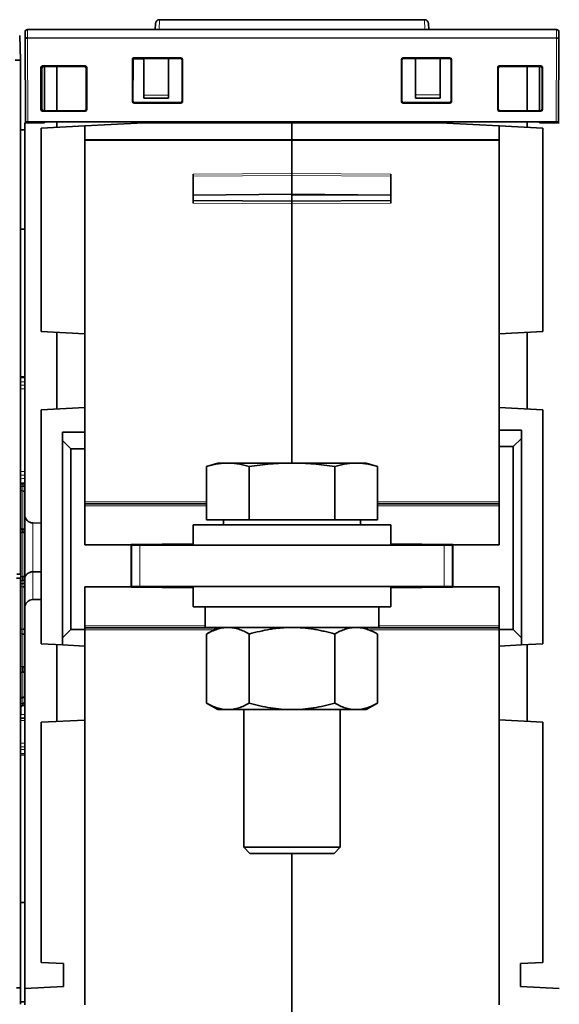
# Model space of a CAD drawing. Units: millimetres. Extents: x 19 to 811, y 24 to 578.
# Drawn here: x 274 to 306, y 111 to 171 of the extents above; entities that cross this region are included whole.
import ezdxf

# ---------------------------------------------------------------- set-up
doc = ezdxf.new("R2010")
doc.units = ezdxf.units.MM
doc.layers.add('1', color=7, linetype='Continuous', true_color=0xffffff)

msp = doc.modelspace()

# ---------------------------------------------------------------- linework, layer by layer
at = {"layer": '1', "color": 18, "linetype": 'Continuous', "lineweight": 35}
for p, q in [((281.908, 170.287), (281.889, 169.924)), ((298.264, 170.524), (282.158, 170.524)), ((298.533, 169.924), (298.514, 170.287)), ((273.71, 168.054), (273.658, 169.56)), ((273.986, 169.774), (273.986, 169.424)), ((274.136, 169.924), (306.286, 169.924)), ((306.436, 169.424), (306.436, 169.774)), ((273.986, 169.424), (274.136, 169.424)), ((274.008, 164.304), (273.986, 169.409)), ((274.136, 169.424), (274.136, 169.409)), ((306.414, 164.304), (306.436, 169.409)), ((306.436, 169.409), (306.436, 169.424)), ((273.373, 168.054), (273.71, 168.054)), ((273.71, 168.054), (273.711, 168.054)), ((273.711, 168.054), (273.711, 136.804)), ((275.052, 167.707), (277.634, 167.707)), ((280.546, 168.07), (280.512, 168.104)), ((280.512, 165.554), (280.512, 168.103)), ((280.545, 165.587), (280.546, 168.07)), ((280.57, 168.135), (281.211, 168.147)), ((280.612, 168.204), (280.646, 168.17)), ((280.612, 168.204), (283.461, 168.204)), ((283.428, 168.17), (280.646, 168.17)), ((282.543, 168.17), (281.211, 168.147)), ((281.211, 168.147), (281.211, 165.941)), ((281.797, 168.157), (281.797, 168.17)), ((282.711, 165.941), (282.711, 168.17)), ((283.428, 168.17), (283.461, 168.204)), ((283.561, 168.104), (283.528, 168.07)), ((283.528, 165.587), (283.528, 168.07)), ((283.561, 168.104), (283.561, 165.554)), ((296.859, 165.554), (296.859, 168.104)), ((296.893, 168.07), (296.893, 165.587)), ((296.959, 168.204), (299.812, 168.204)), ((299.778, 168.17), (296.993, 168.17)), ((297.711, 168.17), (297.711, 165.943)), ((299.211, 165.943), (299.211, 168.17)), ((299.879, 165.587), (299.878, 168.07)), ((299.912, 168.104), (299.912, 165.554)), ((302.815, 167.707), (305.344, 167.707)), ((274.952, 165.05), (274.952, 167.608)), ((274.985, 167.574), (274.985, 165.084)), ((275.011, 165.088), (275.012, 167.573)), ((277.6, 167.674), (275.085, 167.674)), ((275.112, 167.673), (275.177, 167.673)), ((275.161, 167.55), (275.161, 164.984)), ((275.911, 164.984), (275.911, 167.674)), ((277.701, 165.084), (277.7, 167.574)), ((277.734, 167.608), (277.734, 165.05)), ((302.715, 165.05), (302.715, 167.608)), ((302.748, 167.574), (302.748, 165.084)), ((305.311, 167.674), (302.848, 167.674)), ((304.511, 164.984), (304.511, 167.674)), ((305.261, 164.984), (305.261, 167.674)), ((305.261, 167.673), (305.326, 167.673)), ((305.411, 165.084), (305.411, 167.574)), ((305.444, 167.608), (305.444, 165.05)), ((281.211, 165.751), (281.211, 165.941)), ((282.711, 165.751), (282.711, 165.941)), ((297.711, 165.943), (297.711, 165.754)), ((299.211, 165.754), (299.211, 165.943)), ((280.512, 165.554), (280.545, 165.587)), ((283.461, 165.454), (280.612, 165.454)), ((280.645, 165.487), (283.428, 165.487)), ((281.211, 165.751), (282.711, 165.751)), ((283.528, 165.587), (283.561, 165.554)), ((299.812, 165.454), (296.959, 165.454)), ((296.993, 165.487), (299.779, 165.487)), ((297.711, 165.754), (299.211, 165.754)), ((277.634, 164.951), (275.052, 164.951)), ((275.085, 164.984), (277.601, 164.984)), ((275.161, 164.988), (275.111, 164.988)), ((305.344, 164.951), (302.815, 164.951)), ((302.848, 164.984), (305.311, 164.984)), ((305.338, 164.988), (305.261, 164.988)), ((305.34, 164.988), (305.338, 164.988)), ((275.161, 164.254), (273.961, 164.254)), ((273.961, 164.254), (273.961, 140.409)), ((274.158, 164.304), (274.008, 164.304)), ((306.264, 164.304), (274.158, 164.304)), ((275.161, 164.304), (275.161, 164.254)), ((275.911, 163.976), (275.911, 164.304)), ((281.211, 164.254), (277.611, 164.065)), ((290.211, 164.254), (281.211, 164.254)), ((290.211, 164.254), (290.211, 164.304)), ((290.211, 164.254), (290.211, 164.304)), ((299.211, 164.254), (290.211, 164.254)), ((290.211, 163.243), (290.211, 164.254)), ((290.211, 164.254), (290.211, 163.243)), ((302.811, 164.065), (299.211, 164.254)), ((304.511, 163.976), (304.511, 164.304)), ((305.261, 164.254), (305.261, 164.304)), ((306.461, 164.254), (305.261, 164.254)), ((306.414, 164.304), (306.264, 164.304)), ((273.961, 163.821), (273.711, 163.821)), ((277.611, 164.065), (274.961, 163.926)), ((274.961, 163.926), (274.961, 151.562)), ((277.611, 163.181), (277.611, 164.065)), ((305.461, 163.926), (302.811, 164.065)), ((302.811, 164.065), (302.811, 163.181)), ((305.461, 163.926), (305.461, 151.563)), ((277.611, 163.181), (277.611, 151.423)), ((290.211, 163.243), (290.211, 163.181)), ((290.211, 163.181), (290.211, 163.243)), ((290.211, 161.17), (290.211, 163.181)), ((290.211, 163.181), (290.211, 161.17)), ((302.811, 151.424), (302.811, 163.181)), ((284.211, 159.366), (284.211, 161.132)), ((290.211, 161.047), (290.211, 161.17)), ((290.211, 161.17), (290.211, 161.047)), ((296.211, 161.132), (296.211, 159.366)), ((290.211, 159.902), (290.211, 161.047)), ((290.211, 161.047), (290.211, 159.911)), ((284.211, 159.851), (290.211, 159.911)), ((290.211, 159.477), (284.211, 159.516)), ((290.211, 159.902), (296.211, 159.845)), ((290.211, 159.902), (290.211, 159.875)), ((290.211, 159.868), (290.211, 159.875)), ((290.211, 159.868), (296.211, 159.842)), ((290.211, 159.868), (290.211, 159.477)), ((296.211, 159.516), (290.211, 159.477)), ((290.211, 159.327), (290.211, 159.477)), ((290.211, 159.477), (290.211, 159.327)), ((290.211, 143.554), (290.211, 159.327)), ((290.211, 159.327), (290.211, 143.554)), ((273.711, 157.786), (273.961, 157.786)), ((274.961, 151.562), (277.611, 151.423)), ((302.811, 151.424), (305.461, 151.563)), ((275.911, 151.513), (275.911, 146.834)), ((277.611, 146.923), (277.611, 151.423)), ((302.811, 151.424), (302.811, 146.924)), ((304.511, 146.835), (304.511, 151.513)), ((273.961, 148.802), (273.711, 148.806)), ((277.611, 146.923), (274.961, 146.785)), ((274.961, 132.562), (274.961, 146.785)), ((277.611, 146.923), (277.611, 145.423)), ((302.811, 146.924), (305.461, 146.785)), ((302.811, 145.554), (302.811, 146.924)), ((305.461, 146.785), (305.461, 132.563)), ((304.161, 145.554), (302.811, 145.554)), ((302.811, 144.554), (302.811, 145.554)), ((304.161, 145.554), (304.161, 145.054)), ((277.611, 145.423), (276.261, 145.423)), ((276.261, 144.923), (276.261, 145.423)), ((277.611, 145.423), (277.611, 144.423)), ((304.161, 145.054), (303.661, 144.554)), ((304.161, 132.924), (304.161, 145.054)), ((276.261, 144.923), (276.261, 132.923)), ((276.761, 144.423), (276.261, 144.923)), ((276.761, 133.423), (276.761, 144.423)), ((276.761, 144.423), (277.611, 144.423)), ((277.611, 144.423), (277.611, 138.579)), ((302.811, 144.554), (303.661, 144.554)), ((302.811, 138.579), (302.811, 144.554)), ((303.661, 144.554), (303.661, 133.424)), ((285.711, 143.554), (285.015, 143.341)), ((285.015, 143.341), (285.015, 140.104)), ((286.314, 143.554), (285.711, 143.554)), ((290.211, 143.554), (286.314, 143.554)), ((287.613, 143.341), (287.613, 140.104)), ((294.108, 143.554), (290.211, 143.554)), ((292.809, 143.341), (292.809, 140.104)), ((294.711, 143.554), (294.108, 143.554)), ((295.407, 143.341), (294.711, 143.554)), ((295.407, 143.341), (295.407, 140.104)), ((273.711, 142.291), (273.961, 142.295)), ((273.721, 142.291), (273.721, 128.209)), ((277.611, 141.079), (285.015, 141.079)), ((295.408, 141.079), (302.811, 141.079)), ((273.961, 136.53), (273.961, 140.409)), ((274.457, 139.909), (274.961, 139.905)), ((284.211, 139.804), (284.211, 138.554)), ((284.211, 139.804), (296.211, 139.804)), ((285.015, 140.104), (287.613, 140.104)), ((286.054, 140.104), (286.054, 139.804)), ((287.613, 140.104), (292.809, 140.104)), ((292.809, 140.104), (295.407, 140.104)), ((294.369, 139.804), (294.369, 140.104)), ((296.211, 138.554), (296.211, 139.804)), ((277.611, 138.579), (280.436, 138.579)), ((280.436, 138.604), (284.211, 138.637)), ((280.436, 138.579), (280.436, 138.604)), ((280.436, 136.029), (280.436, 138.579)), ((280.461, 138.554), (280.961, 138.554)), ((280.461, 136.054), (280.461, 138.554)), ((280.961, 138.554), (299.461, 138.554)), ((296.211, 138.637), (299.986, 138.604)), ((297.511, 138.626), (297.511, 138.554)), ((299.461, 138.554), (299.961, 138.554)), ((299.961, 138.554), (299.961, 136.054)), ((299.986, 138.604), (299.986, 138.579)), ((299.986, 138.579), (299.986, 136.029)), ((299.986, 138.579), (302.811, 138.579)), ((273.711, 136.804), (273.483, 136.804)), ((274.961, 136.939), (274.457, 136.935)), ((280.461, 136.681), (280.436, 136.681)), ((273.461, 136.554), (273.711, 136.554)), ((273.711, 136.554), (273.711, 111.629)), ((273.961, 134.748), (273.961, 136.53)), ((277.611, 133.423), (277.611, 136.029)), ((280.436, 136.029), (277.611, 136.029)), ((280.436, 136.003), (280.436, 136.029)), ((284.211, 135.971), (280.436, 136.003)), ((280.961, 136.054), (280.461, 136.054)), ((280.461, 136.031), (284.211, 136.031)), ((280.461, 136.003), (280.461, 136.031)), ((280.961, 136.054), (299.461, 136.054)), ((284.211, 136.054), (284.211, 134.804)), ((296.211, 134.804), (296.211, 136.054)), ((299.986, 136.003), (296.211, 135.971)), ((297.511, 136.054), (297.511, 135.982)), ((299.961, 136.054), (299.461, 136.054)), ((299.986, 136.029), (299.986, 136.003)), ((302.811, 136.029), (299.986, 136.029)), ((302.811, 133.424), (302.811, 136.029)), ((274.457, 135.248), (274.961, 135.253)), ((284.211, 134.804), (296.211, 134.804)), ((284.936, 134.804), (284.936, 133.554)), ((295.486, 133.554), (295.486, 134.804)), ((273.961, 111.581), (273.961, 134.748)), ((276.261, 132.923), (276.761, 133.423)), ((277.611, 133.423), (276.761, 133.423)), ((285.668, 133.529), (277.611, 133.529)), ((277.611, 132.423), (277.611, 133.423)), ((284.936, 133.554), (295.486, 133.554)), ((285.711, 133.554), (285.015, 133.152)), ((285.015, 133.152), (285.015, 128.956)), ((287.613, 133.152), (287.613, 128.956)), ((292.809, 133.152), (292.809, 128.956)), ((302.811, 133.529), (294.421, 133.529)), ((295.407, 133.152), (295.407, 128.956)), ((302.811, 132.424), (302.811, 133.424)), ((303.661, 133.424), (302.811, 133.424)), ((303.661, 133.424), (304.161, 132.924)), ((276.261, 132.494), (274.961, 132.562)), ((275.911, 132.513), (275.911, 127.834)), ((276.261, 132.494), (276.261, 132.923)), ((276.261, 132.494), (277.611, 132.423)), ((277.611, 127.923), (277.611, 132.423)), ((302.811, 132.424), (304.161, 132.494)), ((302.811, 132.424), (302.811, 127.924)), ((304.161, 132.924), (304.161, 132.494)), ((304.161, 132.494), (305.461, 132.563)), ((304.511, 127.835), (304.511, 132.513)), ((285.015, 128.956), (285.711, 128.554)), ((294.711, 128.554), (295.407, 128.956)), ((286.314, 128.554), (285.711, 128.554)), ((290.211, 128.554), (286.314, 128.554)), ((287.278, 128.554), (287.278, 120.179)), ((294.108, 128.554), (290.211, 128.554)), ((293.144, 120.179), (293.144, 128.554)), ((294.711, 128.554), (294.108, 128.554)), ((274.961, 127.785), (277.611, 127.923)), ((274.961, 113.174), (274.961, 127.785)), ((277.611, 127.923), (277.611, 110.604)), ((305.461, 127.785), (302.811, 127.924)), ((302.811, 110.604), (302.811, 127.924)), ((305.461, 127.785), (305.461, 113.174)), ((273.711, 125.791), (273.961, 125.795)), ((287.278, 120.179), (287.653, 119.804)), ((293.144, 120.179), (287.278, 120.179)), ((292.769, 119.804), (287.653, 119.804)), ((290.211, 109.514), (290.211, 119.804)), ((290.211, 119.804), (290.211, 109.514)), ((292.769, 119.804), (293.144, 120.179)), ((273.961, 116.821), (273.711, 116.821)), ((274.961, 113.174), (276.311, 113.104)), ((276.311, 111.704), (276.311, 113.104)), ((305.461, 113.174), (304.111, 113.104)), ((304.111, 111.704), (304.111, 113.104)), ((273.711, 111.629), (273.461, 111.629)), ((273.711, 111.629), (273.711, 110.629)), ((273.961, 111.581), (276.311, 111.704)), ((273.961, 111.581), (273.961, 110.604)), ((306.461, 111.581), (304.111, 111.704)), ((273.711, 110.786), (273.961, 110.786))]:
    msp.add_line(p, q, dxfattribs=at)
at = {"layer": '1', "color": 8, "linetype": 'Continuous', "lineweight": 18}
for p, q in [((282.127, 169.924), (282.158, 170.524)), ((298.264, 170.524), (298.296, 169.924)), ((274.136, 169.924), (274.136, 169.424)), ((306.286, 169.424), (306.286, 169.924)), ((306.286, 169.424), (274.136, 169.424)), ((306.286, 169.409), (274.136, 169.409)), ((274.136, 169.409), (274.158, 164.304)), ((306.264, 164.304), (306.286, 169.409)), ((306.286, 169.424), (306.436, 169.424)), ((306.286, 169.409), (306.286, 169.424)), ((275.052, 167.707), (275.085, 167.674)), ((277.6, 167.674), (277.634, 167.707)), ((282.297, 168.17), (282.297, 168.166)), ((296.893, 168.07), (296.859, 168.104)), ((296.959, 168.204), (296.993, 168.17)), ((299.778, 168.17), (299.812, 168.204)), ((299.912, 168.104), (299.878, 168.07)), ((302.815, 167.707), (302.848, 167.674)), ((305.311, 167.674), (305.344, 167.707)), ((274.985, 167.574), (274.952, 167.608)), ((277.734, 167.608), (277.7, 167.574)), ((302.748, 167.574), (302.715, 167.608)), ((305.444, 167.608), (305.411, 167.574)), ((281.211, 165.941), (282.711, 165.941)), ((299.211, 165.943), (297.711, 165.943)), ((296.859, 165.554), (296.893, 165.587)), ((296.993, 165.487), (296.959, 165.454)), ((299.812, 165.454), (299.779, 165.487)), ((299.879, 165.587), (299.912, 165.554)), ((274.952, 165.05), (274.985, 165.084)), ((275.085, 164.984), (275.052, 164.951)), ((277.634, 164.951), (277.601, 164.984)), ((277.701, 165.084), (277.734, 165.05)), ((302.715, 165.05), (302.748, 165.084)), ((302.848, 164.984), (302.815, 164.951)), ((305.344, 164.951), (305.311, 164.984)), ((305.411, 165.084), (305.444, 165.05)), ((277.611, 163.243), (290.211, 163.243)), ((277.611, 163.181), (290.211, 163.181)), ((302.811, 163.243), (290.211, 163.243)), ((302.811, 163.181), (290.211, 163.181)), ((290.211, 161.17), (284.211, 161.132)), ((290.211, 161.17), (296.211, 161.132)), ((290.211, 161.047), (284.211, 161.009)), ((290.211, 161.047), (296.211, 161.009)), ((290.211, 159.327), (284.211, 159.366)), ((290.211, 159.327), (296.211, 159.366)), ((273.844, 142.147), (273.844, 142.293)), ((273.844, 139.529), (273.844, 141.854)), ((285.015, 141.204), (277.611, 141.204)), ((277.611, 140.954), (285.015, 140.954)), ((302.811, 141.204), (295.408, 141.204)), ((295.408, 140.954), (302.811, 140.954)), ((274.457, 136.935), (274.457, 139.909)), ((273.844, 136.648), (273.844, 139.336)), ((280.961, 138.554), (280.961, 136.054)), ((298.011, 138.554), (298.011, 138.621)), ((299.461, 136.054), (299.461, 138.554)), ((274.457, 135.248), (274.457, 136.935)), ((273.844, 136.228), (273.844, 136.417)), ((273.844, 136.03), (273.844, 133.451)), ((298.011, 135.986), (298.011, 136.054)), ((284.936, 133.654), (277.611, 133.654)), ((302.811, 133.654), (295.486, 133.654)), ((273.844, 131.164), (273.844, 133.152)), ((277.611, 133.404), (285.451, 133.404)), ((294.884, 133.404), (302.811, 133.404)), ((273.844, 129.313), (273.844, 130.84)), ((273.844, 128.939), (273.844, 129.288))]:
    msp.add_line(p, q, dxfattribs=at)
at = {"layer": '1', "color": 18, "linetype": 'Continuous', "lineweight": 35}
for centre, radius, start, end in [((282.158, 170.274), 0.25, 90.0017, 177), ((298.264, 170.274), 0.25, 3, 89.99859), ((274.136, 169.774), 0.15, 90, 180), ((306.286, 169.774), 0.15, 0, 90), ((275.661, 167.55), 0.5, 165.6112, 180), ((274.461, 140.409), 0.5, 180, 269.5), ((274.461, 134.748), 0.5, 90.5, 180)]:
    msp.add_arc(centre, radius, start, end, dxfattribs=at)
for centre, major_axis, ratio, start_param, end_param in [((275.052, 167.607), (-0.0708, 0.0708), 0.998783, 5.498396, 7.067974), ((277.634, 167.607), (0.0708, 0.0708), 0.998783, 5.498396, 7.067974), ((280.612, 168.103), (-0.0708, 0.0708), 0.998783, 5.498396, 7.072008), ((280.646, 168.07), (0.0756, -0.0656), 0.998924, 2.2858, 3.855379), ((283.428, 168.07), (-0.0756, -0.0656), 0.998924, 2.427807, 3.997385), ((283.461, 168.103), (0.0708, 0.0708), 0.998783, 5.498396, 7.067974), ((296.96, 168.103), (-0.0708, 0.0708), 0.998783, 5.498396, 7.067974), ((296.993, 168.07), (0.0756, -0.0656), 0.998924, 2.2858, 3.855378), ((299.778, 168.07), (-0.0756, -0.0656), 0.998924, 2.427807, 3.997385), ((299.812, 168.103), (0.0708, 0.0708), 0.998783, 5.498396, 7.067974), ((302.815, 167.607), (-0.0708, 0.0708), 0.998783, 5.498396, 7.067974), ((305.344, 167.607), (0.0708, 0.0708), 0.998783, 5.498396, 7.067974), ((275.085, 167.574), (0.0756, -0.0656), 0.998924, 2.2858, 3.855378), ((275.112, 167.573), (0.0756, -0.0656), 0.998924, 2.2858, 3.855378), ((277.6, 167.574), (-0.0756, -0.0656), 0.998924, 2.427807, 3.997385), ((302.849, 167.574), (0.0756, -0.0656), 0.998924, 2.2858, 3.855378), ((305.311, 167.574), (-0.0756, -0.0656), 0.998924, 2.427807, 3.997385), ((280.612, 165.554), (-0.0708, -0.0708), 0.998783, 5.498396, 7.067974), ((280.645, 165.587), (-0.0668, -0.0746), 0.998622, 5.443019, 7.012598), ((283.428, 165.587), (0.0668, -0.0746), 0.998622, 5.553773, 7.123351), ((283.461, 165.554), (0.0708, -0.0708), 0.998783, 5.498396, 7.067974), ((296.96, 165.554), (-0.0708, -0.0708), 0.998783, 5.498396, 7.067974), ((296.993, 165.587), (-0.0668, -0.0746), 0.998622, 5.443019, 7.012598), ((299.779, 165.587), (0.0668, -0.0746), 0.998622, 5.553773, 7.123351), ((299.812, 165.554), (0.0708, -0.0708), 0.998783, 5.498396, 7.067974), ((275.052, 165.051), (-0.0708, -0.0708), 0.998783, 5.498396, 7.067974), ((275.085, 165.084), (-0.0668, -0.0746), 0.998622, 5.443019, 7.012598), ((275.111, 165.088), (-0.0668, -0.0746), 0.998622, 5.443019, 7.012598), ((277.6, 165.084), (0.0668, -0.0746), 0.998622, 5.553773, 7.123351), ((277.634, 165.051), (0.0708, -0.0708), 0.998783, 5.498396, 7.067974), ((302.815, 165.051), (-0.0708, -0.0708), 0.998783, 5.498396, 7.067974), ((302.848, 165.084), (-0.0668, -0.0746), 0.998622, 5.443019, 7.012598), ((305.311, 165.084), (0.0668, -0.0746), 0.998622, 5.553773, 7.123351), ((305.344, 165.051), (0.0708, -0.0708), 0.998783, 5.498396, 7.067974), ((274.461, 136.53), (0.5, 0), 0.81116, 1.579523, 3.141593)]:
    msp.add_ellipse(centre, major_axis=major_axis, ratio=ratio, start_param=start_param, end_param=end_param, dxfattribs=at)
for points, knots in [([(274.136, 169.409), (274.116, 169.409), (274.097, 169.409), (274.06, 169.409), (274.044, 169.409), (274.016, 169.409), (274.005, 169.409), (273.99, 169.409), (273.986, 169.409), (273.986, 169.409)], [0, 0, 0, 0, 0.250185, 0.250185, 0.50037, 0.50037, 0.750556, 0.750556, 1, 1, 1, 1]), ([(306.286, 169.409), (306.306, 169.409), (306.326, 169.409), (306.362, 169.409), (306.379, 169.409), (306.406, 169.409), (306.418, 169.409), (306.433, 169.409), (306.436, 169.409), (306.436, 169.409)], [0, 0, 0, 0, 0.250185, 0.250185, 0.50037, 0.50037, 0.750556, 0.750556, 1, 1, 1, 1]), ([(285.015, 143.341), (285.232, 143.407), (285.448, 143.461), (285.773, 143.516), (285.881, 143.53), (286.098, 143.549), (286.206, 143.554), (286.314, 143.554)], [0, 0, 0, 0, 0.5, 0.5, 0.75, 0.75, 1, 1, 1, 1]), ([(286.314, 143.554), (286.422, 143.554), (286.531, 143.549), (286.747, 143.53), (286.855, 143.516), (287.18, 143.461), (287.397, 143.407), (287.613, 143.341)], [0, 0, 0, 0, 0.25, 0.25, 0.5, 0.5, 1, 1, 1, 1]), ([(287.613, 143.341), (288.045, 143.407), (288.477, 143.461), (289.127, 143.516), (289.344, 143.53), (289.777, 143.549), (289.994, 143.554), (290.211, 143.554)], [0, 0, 0, 0, 0.5, 0.5, 0.75, 0.75, 1, 1, 1, 1]), ([(290.211, 143.554), (290.427, 143.554), (290.644, 143.549), (291.076, 143.53), (291.293, 143.516), (291.726, 143.479), (291.943, 143.457), (292.377, 143.404), (292.594, 143.374), (292.809, 143.341)], [0, 0, 0, 0, 0.25, 0.25, 0.5, 0.5, 0.75, 0.75, 1, 1, 1, 1]), ([(292.809, 143.341), (293.026, 143.407), (293.242, 143.461), (293.567, 143.516), (293.675, 143.53), (293.892, 143.549), (294, 143.554), (294.108, 143.554)], [0, 0, 0, 0, 0.5, 0.5, 0.75, 0.75, 1, 1, 1, 1]), ([(294.108, 143.554), (294.217, 143.554), (294.325, 143.549), (294.541, 143.53), (294.65, 143.516), (294.974, 143.461), (295.191, 143.407), (295.407, 143.341)], [0, 0, 0, 0, 0.25, 0.25, 0.5, 0.5, 1, 1, 1, 1]), ([(273.844, 139.529), (273.842, 139.529), (273.836, 139.529), (273.826, 139.53), (273.814, 139.533), (273.802, 139.536), (273.791, 139.541), (273.78, 139.548), (273.769, 139.555), (273.759, 139.564), (273.75, 139.573), (273.742, 139.584), (273.736, 139.595), (273.73, 139.606), (273.726, 139.618), (273.723, 139.63), (273.722, 139.641), (273.721, 139.649), (273.721, 139.653)], [0, 0, 0, 0, 0.035157, 0.09518, 0.157084, 0.22066, 0.285658, 0.351785, 0.418718, 0.486105, 0.553584, 0.620785, 0.687351, 0.752943, 0.817254, 0.880012, 0.940987, 1, 1, 1, 1]), ([(273.844, 139.528), (273.845, 139.527), (273.845, 139.523), (273.845, 139.509), (273.845, 139.495), (273.845, 139.461), (273.845, 139.439), (273.845, 139.392), (273.844, 139.365), (273.844, 139.336)], [0, 0, 0, 0, 0.185887, 0.185887, 0.457258, 0.457258, 0.728629, 0.728629, 1, 1, 1, 1]), ([(273.844, 136.647), (273.844, 136.618), (273.845, 136.59), (273.845, 136.537), (273.845, 136.513), (273.845, 136.471), (273.845, 136.454), (273.845, 136.428), (273.844, 136.419), (273.844, 136.417)], [0, 0, 0, 0, 0.25, 0.25, 0.5, 0.5, 0.75, 0.75, 1, 1, 1, 1]), ([(273.721, 136.559), (273.721, 136.555), (273.721, 136.545), (273.721, 136.528), (273.721, 136.51), (273.721, 136.498), (273.721, 136.491)], [0, 0, 0, 0, 0.184746, 0.442993, 0.700445, 1, 1, 1, 1]), ([(273.721, 136.472), (273.721, 136.465), (273.721, 136.453), (273.721, 136.435), (273.721, 136.418), (273.721, 136.402), (273.721, 136.387), (273.721, 136.377), (273.721, 136.373)], [0, 0, 0, 0, 0.166922, 0.33366, 0.500282, 0.666849, 0.833414, 1, 1, 1, 1]), ([(286.314, 133.554), (286.287, 133.554), (286.259, 133.553), (286.217, 133.551), (286.204, 133.551), (286.176, 133.549), (286.107, 133.544), (286.038, 133.535), (285.874, 133.507), (285.765, 133.48), (285.441, 133.375), (285.227, 133.274), (285.015, 133.152)], [0, 0, 0, 0, 0.0625, 0.0625, 0.09375, 0.09375, 0.125, 0.25, 0.25, 0.5, 0.5, 1, 1, 1, 1]), ([(287.613, 133.152), (287.401, 133.274), (287.187, 133.376), (286.862, 133.48), (286.753, 133.508), (286.535, 133.544), (286.425, 133.554), (286.314, 133.554)], [0, 0, 0, 0, 0.5, 0.5, 0.75, 0.75, 1, 1, 1, 1]), ([(290.211, 133.554), (289.992, 133.554), (289.771, 133.544), (289.523, 133.524), (289.495, 133.521), (289.44, 133.516), (289.357, 133.508), (289.165, 133.486), (289.001, 133.462), (288.676, 133.409), (288.461, 133.366), (288.035, 133.268), (287.823, 133.212), (287.613, 133.152)], [0, 0, 0, 0, 0.25, 0.25, 0.28125, 0.28125, 0.3125, 0.375, 0.5, 0.5, 0.75, 0.75, 1, 1, 1, 1]), ([(292.809, 133.152), (292.598, 133.213), (292.385, 133.269), (292.115, 133.331), (292.061, 133.343), (291.953, 133.366), (291.791, 133.399), (291.629, 133.429), (291.303, 133.481), (291.086, 133.508), (290.65, 133.544), (290.431, 133.554), (290.211, 133.554)], [0, 0, 0, 0, 0.25, 0.25, 0.3125, 0.3125, 0.375, 0.5, 0.5, 0.75, 0.75, 1, 1, 1, 1]), ([(294.108, 133.554), (294.081, 133.554), (294.053, 133.553), (294.012, 133.551), (293.998, 133.551), (293.97, 133.549), (293.901, 133.544), (293.833, 133.535), (293.668, 133.507), (293.559, 133.48), (293.235, 133.375), (293.021, 133.274), (292.809, 133.152)], [0, 0, 0, 0, 0.0625, 0.0625, 0.09375, 0.09375, 0.125, 0.25, 0.25, 0.5, 0.5, 1, 1, 1, 1]), ([(295.407, 133.152), (295.195, 133.274), (294.981, 133.376), (294.656, 133.48), (294.548, 133.508), (294.329, 133.544), (294.219, 133.554), (294.108, 133.554)], [0, 0, 0, 0, 0.5, 0.5, 0.75, 0.75, 1, 1, 1, 1]), ([(273.721, 131.162), (273.721, 131.158), (273.721, 131.149), (273.721, 131.134), (273.721, 131.114), (273.721, 131.094), (273.721, 131.072), (273.721, 131.05), (273.721, 131.028), (273.721, 131.006), (273.721, 130.984), (273.721, 130.962), (273.721, 130.94), (273.721, 130.919), (273.721, 130.898), (273.721, 130.877), (273.721, 130.858), (273.721, 130.846), (273.721, 130.84)], [0, 0, 0, 0, 0.033101, 0.090432, 0.147587, 0.21409, 0.280449, 0.346702, 0.412883, 0.479019, 0.545136, 0.611256, 0.677402, 0.7436, 0.809878, 0.876269, 0.942814, 1, 1, 1, 1]), ([(273.844, 131.164), (273.844, 131.139), (273.845, 131.112), (273.845, 131.055), (273.845, 131.025), (273.845, 130.967), (273.845, 130.938), (273.845, 130.885), (273.844, 130.86), (273.844, 130.84)], [0, 0, 0, 0, 0.25, 0.25, 0.5, 0.5, 0.75, 0.75, 1, 1, 1, 1]), ([(273.721, 129.166), (273.721, 129.167), (273.721, 129.168), (273.721, 129.171), (273.722, 129.174), (273.722, 129.177), (273.722, 129.18), (273.723, 129.183), (273.723, 129.185), (273.724, 129.188), (273.724, 129.191), (273.725, 129.194), (273.726, 129.199), (273.728, 129.206), (273.732, 129.215), (273.737, 129.225), (273.743, 129.234), (273.748, 129.241), (273.754, 129.248), (273.759, 129.253), (273.764, 129.257), (273.769, 129.262), (273.775, 129.266), (273.783, 129.271), (273.791, 129.276), (273.801, 129.28), (273.81, 129.283), (273.82, 129.286), (273.829, 129.287), (273.837, 129.288), (273.843, 129.288), (273.845, 129.288)], [0, 0, 0, 0, 0.029164, 0.060422, 0.087571, 0.110783, 0.130282, 0.146393, 0.159629, 0.17364, 0.187418, 0.201461, 0.215768, 0.26245, 0.312239, 0.364219, 0.41613, 0.467455, 0.501255, 0.534651, 0.567593, 0.600647, 0.637882, 0.67993, 0.726575, 0.777515, 0.832352, 0.875749, 0.920817, 0.967282, 1, 1, 1, 1]), ([(273.721, 129.186), (273.721, 129.183), (273.721, 129.179), (273.721, 129.174), (273.721, 129.17), (273.721, 129.168), (273.721, 129.166), (273.721, 129.165), (273.721, 129.165), (273.721, 129.166), (273.721, 129.167)], [0, 0, 0, 0, 0.121399, 0.248376, 0.374704, 0.500494, 0.625843, 0.750834, 0.875533, 1, 1, 1, 1]), ([(273.721, 128.84), (273.721, 128.836), (273.721, 128.827), (273.721, 128.813), (273.721, 128.799), (273.721, 128.786), (273.721, 128.772), (273.721, 128.76), (273.721, 128.748), (273.721, 128.736), (273.721, 128.725), (273.721, 128.715), (273.721, 128.706), (273.721, 128.699), (273.721, 128.692), (273.721, 128.687), (273.721, 128.682), (273.721, 128.679), (273.721, 128.676), (273.721, 128.675), (273.721, 128.674)], [0, 0, 0, 0, 0.041938, 0.095259, 0.149345, 0.204223, 0.259919, 0.316458, 0.373863, 0.432154, 0.491351, 0.551472, 0.612536, 0.67456, 0.726999, 0.780132, 0.833978, 0.888554, 0.943885, 1, 1, 1, 1]), ([(273.721, 128.674), (273.721, 128.675), (273.721, 128.678), (273.722, 128.682), (273.722, 128.687), (273.723, 128.692), (273.724, 128.697), (273.725, 128.703), (273.727, 128.711), (273.731, 128.72), (273.735, 128.729), (273.739, 128.737), (273.743, 128.744), (273.747, 128.749), (273.751, 128.754), (273.756, 128.759), (273.762, 128.765), (273.769, 128.771), (273.777, 128.776), (273.784, 128.781), (273.792, 128.785), (273.8, 128.789), (273.809, 128.792), (273.818, 128.794), (273.828, 128.796), (273.838, 128.797), (273.845, 128.797), (273.848, 128.797)], [0, 0, 0, 0, 0.034791, 0.066349, 0.095201, 0.12198, 0.14742, 0.172309, 0.221951, 0.270197, 0.316734, 0.361345, 0.403843, 0.43123, 0.462049, 0.497617, 0.537887, 0.582759, 0.632063, 0.671807, 0.71376, 0.757751, 0.80357, 0.850982, 0.89972, 0.949494, 1, 1, 1, 1]), ([(273.844, 129.313), (273.844, 129.3), (273.845, 129.293), (273.845, 129.29), (273.845, 129.29), (273.845, 129.29)], [0, 0, 0, 0, 0.842306, 0.842306, 1, 1, 1, 1]), ([(273.844, 128.939), (273.844, 128.913), (273.845, 128.889), (273.845, 128.85), (273.845, 128.833), (273.845, 128.81), (273.845, 128.802), (273.845, 128.799), (273.845, 128.799), (273.845, 128.799)], [0, 0, 0, 0, 0.308109, 0.308109, 0.616218, 0.616218, 0.924327, 0.924327, 1, 1, 1, 1]), ([(285.015, 128.956), (285.228, 128.833), (285.442, 128.732), (285.766, 128.627), (285.875, 128.6), (286.093, 128.563), (286.203, 128.554), (286.314, 128.554)], [0, 0, 0, 0, 0.5, 0.5, 0.75, 0.75, 1, 1, 1, 1]), ([(286.314, 128.554), (286.425, 128.554), (286.535, 128.563), (286.753, 128.6), (286.862, 128.627), (287.187, 128.732), (287.401, 128.833), (287.613, 128.956)], [0, 0, 0, 0, 0.25, 0.25, 0.5, 0.5, 1, 1, 1, 1]), ([(287.613, 128.956), (288.038, 128.833), (288.466, 128.732), (289.115, 128.627), (289.333, 128.6), (289.77, 128.563), (289.99, 128.554), (290.211, 128.554)], [0, 0, 0, 0, 0.5, 0.5, 0.75, 0.75, 1, 1, 1, 1]), ([(290.211, 128.554), (290.433, 128.554), (290.652, 128.563), (291.09, 128.6), (291.307, 128.627), (291.956, 128.732), (292.384, 128.833), (292.809, 128.956)], [0, 0, 0, 0, 0.25, 0.25, 0.5, 0.5, 1, 1, 1, 1]), ([(292.809, 128.956), (293.022, 128.833), (293.236, 128.732), (293.56, 128.627), (293.669, 128.6), (293.888, 128.563), (293.998, 128.554), (294.108, 128.554)], [0, 0, 0, 0, 0.5, 0.5, 0.75, 0.75, 1, 1, 1, 1]), ([(294.108, 128.554), (294.219, 128.554), (294.329, 128.563), (294.548, 128.6), (294.656, 128.627), (294.981, 128.732), (295.195, 128.833), (295.407, 128.956)], [0, 0, 0, 0, 0.25, 0.25, 0.5, 0.5, 1, 1, 1, 1])]:
    msp.add_open_spline(points, degree=3, knots=knots, dxfattribs=at)
at = {"layer": '1', "color": 8, "linetype": 'Continuous', "lineweight": 18}
for points in [[(273.711, 148.742), (273.795, 148.741), (273.878, 148.739), (273.961, 148.738)], [(273.961, 148.491), (273.878, 148.493), (273.795, 148.494), (273.711, 148.495)], [(273.711, 148.289), (273.795, 148.288), (273.878, 148.287), (273.961, 148.286)], [(273.961, 148.059), (273.878, 148.06), (273.795, 148.061), (273.711, 148.062)], [(273.711, 143.045), (273.795, 143.046), (273.878, 143.047), (273.961, 143.048)], [(273.961, 142.821), (273.878, 142.82), (273.795, 142.819), (273.711, 142.818)], [(273.711, 142.602), (273.795, 142.603), (273.878, 142.605), (273.961, 142.606)], [(273.961, 142.359), (273.878, 142.358), (273.795, 142.357), (273.711, 142.355)], [(273.718, 128.206), (273.716, 128.204), (273.714, 128.201), (273.711, 128.199)], [(273.721, 128.251), (273.801, 128.252), (273.881, 128.254), (273.961, 128.255)], [(273.961, 127.9), (273.878, 127.898), (273.795, 127.897), (273.711, 127.895)], [(273.711, 126.517), (273.795, 126.518), (273.878, 126.519), (273.961, 126.52)], [(273.961, 126.291), (273.878, 126.29), (273.795, 126.289), (273.711, 126.288)], [(273.711, 126.122), (273.795, 126.123), (273.878, 126.124), (273.961, 126.125)], [(273.961, 125.882), (273.878, 125.881), (273.795, 125.88), (273.711, 125.879)]]:
    msp.add_open_spline(points, degree=3, dxfattribs=at)
for points, knots in [([(273.844, 142.147), (273.837, 142.147), (273.829, 142.147), (273.814, 142.145), (273.806, 142.144), (273.791, 142.142), (273.784, 142.14), (273.77, 142.136), (273.763, 142.134), (273.751, 142.128), (273.746, 142.125), (273.737, 142.119), (273.733, 142.116), (273.727, 142.11), (273.725, 142.106), (273.722, 142.1), (273.721, 142.096), (273.721, 142.093)], [0, 0, 0, 0, 0.125, 0.125, 0.25, 0.25, 0.375, 0.375, 0.5, 0.5, 0.625, 0.625, 0.75, 0.75, 0.875, 0.875, 1, 1, 1, 1]), ([(273.844, 142.147), (273.844, 142.123), (273.843, 142.097), (273.843, 142.044), (273.843, 142.017), (273.843, 141.965), (273.843, 141.939), (273.843, 141.893), (273.844, 141.871), (273.844, 141.854)], [0, 0, 0, 0, 0.25, 0.25, 0.5, 0.5, 0.75, 0.75, 1, 1, 1, 1]), ([(273.721, 141.947), (273.721, 141.941), (273.722, 141.935), (273.725, 141.924), (273.727, 141.918), (273.733, 141.907), (273.737, 141.901), (273.746, 141.891), (273.751, 141.886), (273.763, 141.877), (273.77, 141.873), (273.784, 141.866), (273.791, 141.863), (273.806, 141.858), (273.814, 141.857), (273.829, 141.854), (273.837, 141.854), (273.844, 141.854)], [0, 0, 0, 0, 0.125, 0.125, 0.25, 0.25, 0.375, 0.375, 0.5, 0.5, 0.625, 0.625, 0.75, 0.75, 0.875, 0.875, 1, 1, 1, 1]), ([(273.721, 139.365), (273.721, 139.363), (273.722, 139.361), (273.725, 139.358), (273.727, 139.356), (273.733, 139.352), (273.737, 139.351), (273.746, 139.347), (273.751, 139.346), (273.763, 139.343), (273.77, 139.342), (273.784, 139.34), (273.791, 139.339), (273.806, 139.337), (273.814, 139.337), (273.829, 139.336), (273.837, 139.336), (273.844, 139.336)], [0, 0, 0, 0, 0.125, 0.125, 0.25, 0.25, 0.375, 0.375, 0.5, 0.5, 0.625, 0.625, 0.75, 0.75, 0.875, 0.875, 1, 1, 1, 1]), ([(273.844, 136.648), (273.837, 136.648), (273.829, 136.647), (273.814, 136.647), (273.806, 136.647), (273.791, 136.647), (273.784, 136.646), (273.77, 136.646), (273.763, 136.645), (273.751, 136.644), (273.746, 136.644), (273.737, 136.643), (273.733, 136.642), (273.727, 136.641), (273.725, 136.641), (273.722, 136.639), (273.721, 136.639), (273.721, 136.638)], [0, 0, 0, 0, 0.125, 0.125, 0.25, 0.25, 0.375, 0.375, 0.5, 0.5, 0.625, 0.625, 0.75, 0.75, 0.875, 0.875, 1, 1, 1, 1]), ([(273.721, 136.292), (273.721, 136.3), (273.722, 136.307), (273.725, 136.322), (273.727, 136.33), (273.733, 136.345), (273.737, 136.353), (273.746, 136.367), (273.751, 136.374), (273.763, 136.386), (273.77, 136.391), (273.784, 136.4), (273.791, 136.404), (273.806, 136.411), (273.814, 136.413), (273.829, 136.416), (273.837, 136.417), (273.844, 136.417)], [0, 0, 0, 0, 0.125, 0.125, 0.25, 0.25, 0.375, 0.375, 0.5, 0.5, 0.625, 0.625, 0.75, 0.75, 0.875, 0.875, 1, 1, 1, 1]), ([(273.844, 136.228), (273.837, 136.227), (273.829, 136.227), (273.814, 136.224), (273.806, 136.221), (273.791, 136.215), (273.784, 136.211), (273.77, 136.202), (273.763, 136.196), (273.751, 136.184), (273.746, 136.178), (273.737, 136.163), (273.733, 136.156), (273.727, 136.141), (273.725, 136.133), (273.722, 136.118), (273.721, 136.11), (273.721, 136.103)], [0, 0, 0, 0, 0.125, 0.125, 0.25, 0.25, 0.375, 0.375, 0.5, 0.5, 0.625, 0.625, 0.75, 0.75, 0.875, 0.875, 1, 1, 1, 1]), ([(273.721, 136.004), (273.721, 136.006), (273.722, 136.007), (273.725, 136.011), (273.727, 136.012), (273.733, 136.015), (273.737, 136.017), (273.746, 136.02), (273.751, 136.021), (273.763, 136.024), (273.77, 136.025), (273.784, 136.027), (273.791, 136.028), (273.806, 136.029), (273.814, 136.03), (273.829, 136.03), (273.837, 136.03), (273.844, 136.03)], [0, 0, 0, 0, 0.125, 0.125, 0.25, 0.25, 0.375, 0.375, 0.5, 0.5, 0.625, 0.625, 0.75, 0.75, 0.875, 0.875, 1, 1, 1, 1]), ([(273.844, 136.228), (273.844, 136.225), (273.843, 136.218), (273.843, 136.197), (273.843, 136.182), (273.843, 136.147), (273.843, 136.126), (273.843, 136.081), (273.844, 136.056), (273.844, 136.03)], [0, 0, 0, 0, 0.25, 0.25, 0.5, 0.5, 0.75, 0.75, 1, 1, 1, 1]), ([(273.844, 133.451), (273.837, 133.451), (273.829, 133.45), (273.814, 133.448), (273.806, 133.447), (273.791, 133.443), (273.784, 133.44), (273.77, 133.434), (273.763, 133.431), (273.751, 133.423), (273.746, 133.419), (273.737, 133.41), (273.733, 133.406), (273.727, 133.396), (273.725, 133.391), (273.722, 133.381), (273.721, 133.377), (273.721, 133.372)], [0, 0, 0, 0, 0.125, 0.125, 0.25, 0.25, 0.375, 0.375, 0.5, 0.5, 0.625, 0.625, 0.75, 0.75, 0.875, 0.875, 1, 1, 1, 1]), ([(273.721, 133.223), (273.721, 133.219), (273.722, 133.214), (273.725, 133.206), (273.727, 133.201), (273.733, 133.193), (273.737, 133.188), (273.746, 133.18), (273.751, 133.176), (273.763, 133.17), (273.77, 133.166), (273.784, 133.161), (273.791, 133.159), (273.806, 133.155), (273.814, 133.154), (273.829, 133.152), (273.837, 133.152), (273.844, 133.152)], [0, 0, 0, 0, 0.125, 0.125, 0.25, 0.25, 0.375, 0.375, 0.5, 0.5, 0.625, 0.625, 0.75, 0.75, 0.875, 0.875, 1, 1, 1, 1]), ([(273.844, 133.451), (273.844, 133.43), (273.843, 133.407), (273.843, 133.356), (273.843, 133.33), (273.843, 133.276), (273.843, 133.25), (273.843, 133.198), (273.844, 133.174), (273.844, 133.152)], [0, 0, 0, 0, 0.25, 0.25, 0.5, 0.5, 0.75, 0.75, 1, 1, 1, 1]), ([(273.844, 131.164), (273.837, 131.164), (273.829, 131.164), (273.814, 131.166), (273.806, 131.167), (273.791, 131.171), (273.784, 131.173), (273.77, 131.178), (273.763, 131.181), (273.751, 131.188), (273.746, 131.192), (273.737, 131.2), (273.733, 131.204), (273.727, 131.213), (273.725, 131.217), (273.722, 131.226), (273.721, 131.23), (273.721, 131.234)], [0, 0, 0, 0, 0.125, 0.125, 0.25, 0.25, 0.375, 0.375, 0.5, 0.5, 0.625, 0.625, 0.75, 0.75, 0.875, 0.875, 1, 1, 1, 1]), ([(273.721, 130.749), (273.721, 130.754), (273.722, 130.76), (273.725, 130.771), (273.727, 130.777), (273.733, 130.788), (273.737, 130.793), (273.746, 130.803), (273.751, 130.808), (273.763, 130.817), (273.77, 130.821), (273.784, 130.828), (273.791, 130.831), (273.806, 130.835), (273.814, 130.837), (273.829, 130.839), (273.837, 130.84), (273.844, 130.84)], [0, 0, 0, 0, 0.125, 0.125, 0.25, 0.25, 0.375, 0.375, 0.5, 0.5, 0.625, 0.625, 0.75, 0.75, 0.875, 0.875, 1, 1, 1, 1]), ([(273.844, 129.313), (273.837, 129.312), (273.829, 129.312), (273.814, 129.309), (273.806, 129.307), (273.791, 129.301), (273.784, 129.298), (273.77, 129.289), (273.763, 129.284), (273.751, 129.273), (273.746, 129.267), (273.737, 129.255), (273.733, 129.248), (273.727, 129.234), (273.725, 129.227), (273.722, 129.213), (273.721, 129.207), (273.721, 129.2)], [0, 0, 0, 0, 0.125, 0.125, 0.25, 0.25, 0.375, 0.375, 0.5, 0.5, 0.625, 0.625, 0.75, 0.75, 0.875, 0.875, 1, 1, 1, 1]), ([(273.844, 128.939), (273.837, 128.939), (273.829, 128.939), (273.814, 128.938), (273.806, 128.937), (273.791, 128.934), (273.784, 128.932), (273.77, 128.928), (273.763, 128.926), (273.751, 128.921), (273.746, 128.918), (273.737, 128.912), (273.733, 128.909), (273.727, 128.902), (273.725, 128.899), (273.722, 128.892), (273.721, 128.889), (273.721, 128.886)], [0, 0, 0, 0, 0.125, 0.125, 0.25, 0.25, 0.375, 0.375, 0.5, 0.5, 0.625, 0.625, 0.75, 0.75, 0.875, 0.875, 1, 1, 1, 1])]:
    msp.add_open_spline(points, degree=3, knots=knots, dxfattribs=at)
at = {"layer": '1', "color": 18, "linetype": 'Continuous', "lineweight": 35}
for points, degree in [([(273.844, 142.147), (273.961, 142.146)], 1), ([(273.961, 141.853), (273.922, 141.853), (273.883, 141.853), (273.844, 141.854)], 3), ([(273.721, 139.653), (273.721, 139.653)], 1), ([(273.961, 139.526), (273.844, 139.528)], 1), ([(273.961, 139.334), (273.922, 139.335), (273.883, 139.335), (273.844, 139.336)], 3), ([(273.961, 139.331), (273.922, 139.332), (273.883, 139.333), (273.844, 139.334)], 3), ([(273.844, 136.648), (273.883, 136.648), (273.922, 136.649), (273.961, 136.65)], 3), ([(273.961, 136.419), (273.844, 136.417)], 1), ([(273.844, 136.228), (273.961, 136.229)], 1), ([(273.961, 136.032), (273.922, 136.032), (273.883, 136.031), (273.844, 136.03)], 3), ([(273.844, 133.451), (273.883, 133.451), (273.922, 133.451), (273.961, 133.451)], 3), ([(273.961, 133.152), (273.844, 133.152)], 1), ([(273.844, 131.164), (273.961, 131.164)], 1), ([(273.961, 130.84), (273.922, 130.84), (273.883, 130.84), (273.844, 130.84)], 3), ([(273.721, 129.166), (273.721, 129.164), (273.721, 129.163)], 2), ([(273.844, 129.313), (273.883, 129.313), (273.922, 129.314), (273.961, 129.315)], 3), ([(273.844, 128.939), (273.961, 128.942)], 1), ([(273.845, 129.29), (273.961, 129.293)], 1), ([(273.845, 128.799), (273.961, 128.801)], 1), ([(273.721, 128.675), (273.721, 128.673)], 1), ([(273.961, 128.045), (273.878, 128.044), (273.795, 128.042), (273.711, 128.041)], 3)]:
    msp.add_open_spline(points, degree=degree, dxfattribs=at)

doc.saveas('drawing.dxf')
